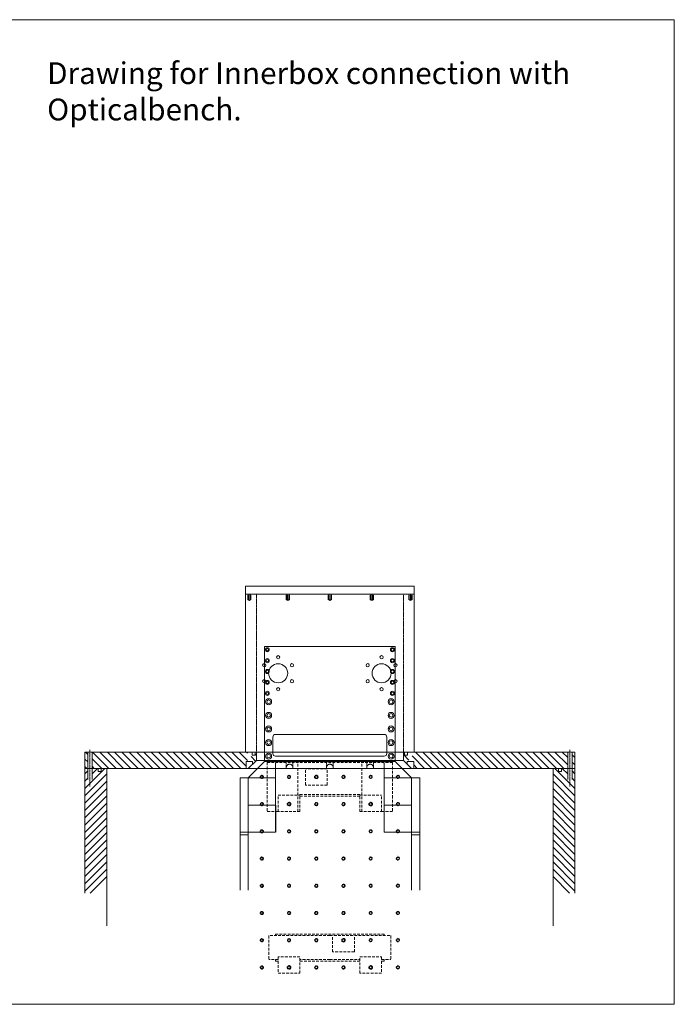
# Model space of a CAD drawing. Units: inches. Extents: x -1 to 2404, y -2 to 1807.
# Drawn here: x 1202 to 2404, y -2 to 1807 of the extents above; entities that cross this region are included whole.
import ezdxf

# ---------------------------------------------------------------- set-up
doc = ezdxf.new("R2010")
doc.units = ezdxf.units.IN
doc.header["$MEASUREMENT"] = 0
for name, pattern in [('CENTER', [2, 1.25, -0.25, 0.25, -0.25]), ('DASHED', [0.75, 0.5, -0.25]), ('HIDDEN', [0.25, 0.125, -0.125])]:
    doc.linetypes.add(name, pattern=pattern)
for name, color, linetype in [('DEWARASSY', 7, 'Continuous'), ('IKEL', 1, 'Continuous'), ('INNERWALL', 5, 'Continuous'), ('LENSHOLDER', 7, 'Continuous'), ('NOTE', 1, 'Continuous'), ('OPTICALBENCH', 7, 'Continuous')]:
    doc.layers.add(name, color=color, linetype=linetype)

msp = doc.modelspace()

# ---------------------------------------------------------------- linework, layer by layer
at = {"lineweight": 15}
msp.add_lwpolyline([(-1.3, 1806.6), (2404.4, 1806.6), (2404.4, -1.8), (-1.3, -1.8)], close=True, dxfattribs=at)
at = {"layer": 'DEWARASSY', "color": 7, "linetype": 'Continuous', "lineweight": 5}
for points in [[(1616.5, 766.2), (1926.5, 766.2)], [(1616.5, 766.2), (1616.5, 751.2)], [(1926.5, 766.2), (1926.5, 751.2)], [(1616.5, 751.2), (1926.5, 751.2)], [(1616.5, 461.2), (1616.5, 751.2)], [(1623.5, 751.2), (1623.5, 741.2)], [(1694.5, 751.2), (1694.5, 741.2)], [(1771.5, 751.2), (1771.5, 741.2)], [(1848.5, 751.2), (1848.5, 741.2)], [(1919.5, 751.2), (1919.5, 741.2)], [(1926.5, 751.2), (1926.5, 461.2)], [(1321.5, 431.2), (1321.5, 461.2)], [(1327.8, 461.2), (1321.5, 461.2)], [(1322.2, 461.2), (1326.5, 456.9)], [(1326.5, 461.2), (1326.5, 431.2)], [(1327.8, 461.2), (1326.5, 461.2)], [(1327.8, 461.2), (1334.5, 461.2)], [(1333.2, 461.2), (1334.5, 461.2)], [(1340.1, 461.2), (1333.2, 461.2)], [(1334.5, 461.2), (1334.5, 431.2)], [(1335.6, 461.2), (1365.6, 431.2)], [(1340.1, 461.2), (1345.5, 461.2)], [(1361.5, 461.2), (1345.5, 461.2)], [(1349.1, 461.2), (1379.1, 431.2)], [(1636.5, 461.2), (1361.5, 461.2)], [(1362.6, 461.2), (1392.6, 431.2)], [(1376, 461.2), (1406, 431.2)], [(1389.5, 461.2), (1419.5, 431.2)], [(1403, 461.2), (1433, 431.2)], [(1416.5, 461.2), (1446.5, 431.2)], [(1429.9, 461.2), (1459.9, 431.2)], [(1443.4, 461.2), (1473.4, 431.2)], [(1456.9, 461.2), (1486.9, 431.2)], [(1470.3, 461.2), (1500.3, 431.2)], [(1483.8, 461.2), (1513.8, 431.2)], [(1497.3, 461.2), (1527.3, 431.2)], [(1510.7, 461.2), (1540.7, 431.2)], [(1524.2, 461.2), (1554.2, 431.2)], [(1537.7, 461.2), (1567.7, 431.2)], [(1551.2, 461.2), (1581.2, 431.2)], [(1564.6, 461.2), (1594.6, 431.2)], [(1578.1, 461.2), (1608.1, 431.2)], [(1591.6, 461.2), (1617.5, 435.3)], [(1605, 461.2), (1620.3, 446)], [(1616.5, 461.2), (1926.5, 461.2)], [(1618.5, 461.2), (1620.3, 459.5)], [(1626.7, 453.1), (1635, 444.7)], [(1628.8, 461.2), (1628.8, 455.9)], [(1634.1, 455.9), (1628.8, 455.9)], [(1634.1, 461.2), (1634.1, 455.9)], [(1634.1, 457.4), (1636.5, 455.1)], [(1636.5, 461.2), (1771.5, 461.2)], [(1636.5, 461.2), (1636.5, 446.2)], [(1906.5, 461.2), (1771.5, 461.2)], [(1906.5, 461.2), (2181.5, 461.2)], [(1906.5, 461.2), (1906.5, 446.2)], [(1906.5, 456.9), (1916.5, 446.9)], [(1908.8, 461.2), (1908.8, 455.9)], [(1908.8, 455.9), (1914.1, 455.9)], [(1914.1, 461.2), (1914.1, 455.9)], [(1915.6, 461.2), (1916.3, 460.6)], [(1922.5, 454.4), (1945.6, 431.2)], [(1929.1, 461.2), (1959.1, 431.2)], [(1942.6, 461.2), (1972.6, 431.2)], [(1956, 461.2), (1986, 431.2)], [(1969.5, 461.2), (1999.5, 431.2)], [(1983, 461.2), (2013, 431.2)], [(1996.4, 461.2), (2026.4, 431.2)], [(2009.9, 461.2), (2039.9, 431.2)], [(2023.4, 461.2), (2053.4, 431.2)], [(2036.9, 461.2), (2066.9, 431.2)], [(2050.3, 461.2), (2080.3, 431.2)], [(2063.8, 461.2), (2093.8, 431.2)], [(2077.3, 461.2), (2107.3, 431.2)], [(2090.7, 461.2), (2120.7, 431.2)], [(2104.2, 461.2), (2134.2, 431.2)], [(2117.7, 461.2), (2147.7, 431.2)], [(2131.1, 461.2), (2161.1, 431.2)], [(2144.6, 461.2), (2174.6, 431.2)], [(2158.1, 461.2), (2188.1, 431.2)], [(2171.6, 461.2), (2201.6, 431.2)], [(2181.5, 461.2), (2197.5, 461.2)], [(2185, 461.2), (2208.5, 437.8)], [(2202.8, 461.2), (2197.5, 461.2)], [(2198.5, 461.2), (2208.5, 451.2)], [(2202.8, 461.2), (2209.8, 461.2)], [(2208.5, 461.2), (2208.5, 431.2)], [(2215.2, 461.2), (2208.5, 461.2)], [(2209.8, 461.2), (2208.5, 461.2)], [(2215.2, 461.2), (2221.5, 461.2)], [(2215.2, 461.2), (2216.5, 461.2)], [(2216.5, 461.2), (2216.5, 431.2)], [(2216.5, 456.7), (2221.5, 451.7)], [(2221.5, 431.2), (2221.5, 461.2)], [(1321.5, 448.4), (1326.5, 443.4)], [(1321.5, 435), (1325.2, 431.2)], [(1334.5, 448.9), (1352.2, 431.2)], [(1334.5, 435.4), (1338.7, 431.2)], [(1617.5, 444.2), (1617.5, 431.2)], [(1617.5, 444.2), (1629.5, 444.2)], [(1636.5, 446.2), (1621.5, 431.2)], [(1629.5, 444.2), (1629.5, 439.2)], [(1771.5, 446.2), (1636.5, 446.2)], [(1703.5, 433.2), (1703.4, 434.2), (1703.1, 435.3), (1702.7, 436.2), (1702.1, 437.1), (1701.3, 437.8), (1700.5, 438.4), (1699.5, 438.8), (1698.5, 439.1), (1697.5, 439.2), (1696.4, 439.1), (1695.4, 438.8), (1694.5, 438.4), (1693.6, 437.8), (1692.9, 437.1), (1692.3, 436.2), (1691.8, 435.3), (1691.6, 434.2), (1691.5, 433.2), (1691.5, 433.2)], [(1777.5, 433.2), (1777.4, 434.2), (1777.1, 435.3), (1776.7, 436.2), (1776.1, 437.1), (1775.3, 437.8), (1774.5, 438.4), (1773.5, 438.8), (1772.5, 439.1), (1771.5, 439.2), (1770.4, 439.1), (1769.4, 438.8), (1768.5, 438.4), (1767.6, 437.8), (1766.9, 437.1), (1766.3, 436.2), (1765.8, 435.3), (1765.6, 434.2), (1765.5, 433.2), (1765.5, 433.2)], [(1771.5, 446.2), (1906.5, 446.2)], [(1851.5, 433.2), (1851.4, 434.2), (1851.1, 435.3), (1850.7, 436.2), (1850.1, 437.1), (1849.3, 437.8), (1848.5, 438.4), (1847.5, 438.8), (1846.5, 439.1), (1845.5, 439.2), (1844.4, 439.1), (1843.4, 438.8), (1842.5, 438.4), (1841.6, 437.8), (1840.9, 437.1), (1840.3, 436.2), (1839.8, 435.3), (1839.6, 434.2), (1839.5, 433.2), (1839.5, 433.2)], [(1906.5, 446.2), (1921.5, 431.2)], [(1913.5, 444.2), (1913.5, 439.2)], [(1925.5, 444.2), (1913.5, 444.2)], [(1925.5, 444.2), (1925.5, 431.2)], [(1925.5, 437.9), (1932.1, 431.2)], [(2216.5, 443.2), (2221.5, 438.2)], [(1321.5, 431.2), (1321.5, 202.5)], [(1326.5, 431.2), (1321.5, 431.2)], [(1321.5, 431.2), (1326.5, 431.2)], [(1321.5, 431.2), (1325.5, 431.2)], [(1321.5, 394.8), (1357.9, 431.2)], [(1321.5, 421.8), (1326.5, 426.8)], [(1321.5, 381.3), (1361.5, 421.3)], [(1325.5, 431.2), (1335.5, 431.2)], [(1326.5, 431.2), (1326.5, 411.2)], [(1326.5, 431.2), (1334.5, 431.2)], [(1326.5, 431.2), (1334.5, 431.2)], [(1636.5, 431.2), (1334.5, 431.2)], [(1334.5, 431.2), (1361.5, 431.2)], [(1334.5, 431.2), (1345.8, 431.2)], [(1334.5, 431.2), (1334.5, 411.2)], [(1334.5, 421.3), (1344.4, 431.2)], [(1335.5, 431.2), (1361.5, 431.2)], [(1345.8, 425.9), (1345.8, 431.2)], [(1351.1, 425.9), (1345.8, 425.9)], [(1351.1, 431.2), (1361.5, 431.2)], [(1351.1, 425.9), (1351.1, 431.2)], [(1361.5, 431.2), (2181.5, 431.2)], [(1361.5, 431.2), (1361.5, 142.5)], [(1771.5, 431.2), (1636.5, 431.2)], [(1691.5, 433.2), (1691.5, 431.2)], [(1703.5, 433.2), (1703.5, 431.2)], [(1765.5, 433.2), (1765.5, 431.2)], [(1771.5, 431.2), (1906.5, 431.2)], [(1777.5, 433.2), (1777.5, 431.2)], [(1839.5, 433.2), (1839.5, 431.2)], [(1851.5, 433.2), (1851.5, 431.2)], [(1906.5, 431.2), (2208.5, 431.2)], [(2181.5, 431.2), (2181.5, 142.5)], [(2191.8, 431.2), (2181.5, 431.2)], [(2207.5, 431.2), (2181.5, 431.2)], [(2208.5, 431.2), (2181.5, 431.2)], [(2221.5, 381.3), (2181.5, 421.3)], [(2221.5, 394.8), (2185.1, 431.2)], [(2191.8, 425.9), (2191.8, 431.2)], [(2191.8, 425.9), (2197.1, 425.9)], [(2197.1, 425.9), (2197.1, 431.2)], [(2208.5, 431.2), (2197.1, 431.2)], [(2208.5, 421.3), (2198.5, 431.2)], [(2217.5, 431.2), (2207.5, 431.2)], [(2216.5, 431.2), (2208.5, 431.2)], [(2216.5, 431.2), (2208.5, 431.2)], [(2208.5, 431.2), (2208.5, 411.2)], [(2216.5, 431.2), (2221.5, 431.2)], [(2221.5, 431.2), (2216.5, 431.2)], [(2216.5, 431.2), (2216.5, 411.2)], [(2221.5, 421.8), (2216.5, 426.8)], [(2221.5, 431.2), (2217.5, 431.2)], [(2221.5, 431.2), (2221.5, 202.5)], [(1321.5, 408.3), (1326.5, 413.3)], [(1321.5, 367.9), (1361.5, 407.9)], [(2221.5, 367.9), (2181.5, 407.9)], [(2221.5, 408.3), (2216.5, 413.3)], [(1321.5, 354.4), (1361.5, 394.4)], [(1321.5, 340.9), (1361.5, 380.9)], [(2221.5, 354.4), (2181.5, 394.4)], [(2221.5, 340.9), (2181.5, 380.9)], [(1321.5, 327.5), (1361.5, 367.5)], [(2221.5, 327.5), (2181.5, 367.5)], [(1321.5, 314), (1361.5, 354)], [(2221.5, 314), (2181.5, 354)], [(1321.5, 300.5), (1361.5, 340.5)], [(1321.5, 287.1), (1361.5, 327.1)], [(2221.5, 300.5), (2181.5, 340.5)], [(2221.5, 287.1), (2181.5, 327.1)], [(1321.5, 273.6), (1361.5, 313.6)], [(2221.5, 273.6), (2181.5, 313.6)], [(1321.5, 260.1), (1361.5, 300.1)], [(2221.5, 260.1), (2181.5, 300.1)], [(1321.5, 246.6), (1361.5, 286.6)], [(1321.5, 233.2), (1361.5, 273.2)], [(2221.5, 246.6), (2181.5, 286.6)], [(2221.5, 233.2), (2181.5, 273.2)], [(1321.5, 219.7), (1361.5, 259.7)], [(2221.5, 219.7), (2181.5, 259.7)], [(1321.5, 206.2), (1361.5, 246.2)], [(2221.5, 206.2), (2181.5, 246.2)], [(1331.2, 202.5), (1361.5, 232.8)], [(2211.8, 202.5), (2181.5, 232.8)]]:
    msp.add_lwpolyline(points, dxfattribs=at)
at = {"layer": 'DEWARASSY', "color": 7, "linetype": 'HIDDEN', "lineweight": 5}
for points in [[(1620.5, 751.2), (1620.5, 741.2)], [(1620.5, 751.2), (1620.5, 741.2)], [(1621.2, 751.2), (1621.2, 741.2)], [(1625.7, 751.2), (1625.7, 741.2)], [(1626.5, 751.2), (1626.5, 741.2)], [(1636.5, 461.2), (1636.5, 751.2)], [(1691.5, 751.2), (1691.5, 741.2)], [(1692.2, 751.2), (1692.2, 741.2)], [(1696.7, 751.2), (1696.7, 741.2)], [(1697.5, 751.2), (1697.5, 741.2)], [(1768.5, 751.2), (1768.5, 741.2)], [(1769.2, 751.2), (1769.2, 741.2)], [(1773.7, 751.2), (1773.7, 741.2)], [(1774.5, 751.2), (1774.5, 741.2)], [(1845.5, 751.2), (1845.5, 741.2)], [(1846.2, 751.2), (1846.2, 741.2)], [(1850.7, 751.2), (1850.7, 741.2)], [(1851.5, 751.2), (1851.5, 741.2)], [(1906.5, 751.2), (1906.5, 461.2)], [(1916.5, 751.2), (1916.5, 741.2)], [(1917.2, 751.2), (1917.2, 741.2)], [(1921.7, 751.2), (1921.7, 741.2)], [(1922.5, 751.2), (1922.5, 741.2)], [(1922.5, 751.2), (1922.5, 741.2)], [(1620.5, 741.2), (1626.5, 741.2)], [(1621.2, 741.2), (1623.5, 739.9)], [(1625.7, 741.2), (1623.5, 739.9)], [(1691.5, 741.2), (1697.5, 741.2)], [(1692.2, 741.2), (1694.5, 739.9)], [(1696.7, 741.2), (1694.5, 739.9)], [(1768.5, 741.2), (1774.5, 741.2)], [(1769.2, 741.2), (1771.5, 739.9)], [(1773.7, 741.2), (1771.5, 739.9)], [(1845.5, 741.2), (1851.5, 741.2)], [(1846.2, 741.2), (1848.5, 739.9)], [(1850.7, 741.2), (1848.5, 739.9)], [(1916.5, 741.2), (1922.5, 741.2)], [(1917.2, 741.2), (1919.5, 739.9)], [(1921.7, 741.2), (1919.5, 739.9)], [(1691.5, 444.2), (1691.5, 433.2)], [(1691.5, 444.2), (1703.5, 444.2)], [(1703.5, 444.2), (1703.5, 433.2)], [(1765.5, 444.2), (1765.5, 433.2)], [(1765.5, 444.2), (1777.5, 444.2)], [(1777.5, 444.2), (1777.5, 433.2)], [(1839.5, 444.2), (1851.5, 444.2)], [(1839.5, 444.2), (1839.5, 433.2)], [(1851.5, 444.2), (1851.5, 433.2)]]:
    msp.add_lwpolyline(points, dxfattribs=at)
at = {"layer": 'DEWARASSY', "color": 7, "linetype": 'CENTER', "lineweight": 5}
for points in [[(1330.5, 465.7), (1330.5, 426.7)], [(2212.5, 465.7), (2212.5, 426.7)], [(1330.5, 398.4), (1330.5, 446)], [(2212.5, 398.4), (2212.5, 446)]]:
    msp.add_lwpolyline(points, dxfattribs=at)
at = {"layer": 'DEWARASSY', "color": 7, "linetype": 'Continuous', "lineweight": 5}
for centre, radius in [((1676.5, 635.6), 3), ((1866.5, 635.6), 3), ((1651, 620.9), 3), ((1676.5, 606.2), 17.5), ((1701.9, 620.9), 3), ((1841, 620.9), 3), ((1866.5, 606.2), 17.5), ((1891.9, 620.9), 3), ((1651, 591.5), 3), ((1676.5, 576.8), 3), ((1701.9, 591.5), 3), ((1841, 591.5), 3), ((1866.5, 576.8), 3), ((1891.9, 591.5), 3)]:
    msp.add_circle(centre, radius, dxfattribs=at)
at = {"layer": 'IKEL', "lineweight": 15, "ltscale": 10}
for p, q in [((1671.5, 414.2), (1621.5, 414.2)), ((1621.5, 414.2), (1621.5, 364.2)), ((1671.5, 364.2), (1671.5, 414.2)), ((1871.5, 414.2), (1871.5, 364.2)), ((1921.5, 414.2), (1871.5, 414.2)), ((1921.5, 364.2), (1921.5, 414.2)), ((1621.5, 364.2), (1621.5, 314.2)), ((1671.5, 364.2), (1621.5, 364.2)), ((1671.5, 315.9), (1671.5, 364.2)), ((1871.5, 364.2), (1871.5, 314.2)), ((1921.5, 364.2), (1871.5, 364.2)), ((1921.5, 314.2), (1921.5, 364.2)), ((1671.5, 314.2), (1621.5, 314.2)), ((1921.5, 314.2), (1871.5, 314.2))]:
    msp.add_line(p, q, dxfattribs=at)
at = {"layer": 'IKEL'}
msp.add_line((1671.5, 364.2), (1671.5, 314.2), dxfattribs=at)
at = {"layer": 'IKEL', "lineweight": 15}
msp.add_line((1871.5, 364.2), (1871.5, 364.2), dxfattribs=at)
at = {"layer": 'INNERWALL', "lineweight": 15}
for p, q in [((1651.5, 655.4), (1891.5, 655.4)), ((1651.5, 655.4), (1651.5, 444.2)), ((1891.5, 655.4), (1891.5, 444.2)), ((1666.7, 488.9), (1666.7, 458.9)), ((1671.7, 493.9), (1871.2, 493.9)), ((1876.2, 488.9), (1876.2, 458.9)), ((1671.7, 453.9), (1871.2, 453.9)), ((1651.5, 444.2), (1621.5, 414.2)), ((1671.5, 314.2), (1671.5, 438.9)), ((1676.5, 443.9), (1866.5, 443.9)), ((1871.5, 438.9), (1871.5, 314.2)), ((1921.5, 414.2), (1891.5, 444.2)), ((1606.5, 414.2), (1606.5, 314.2)), ((1621.5, 414.2), (1606.5, 414.2)), ((1921.5, 414.2), (1936.5, 414.2)), ((1936.5, 314.2), (1936.5, 414.2)), ((1606.5, 314.2), (1671.5, 314.2)), ((1871.5, 314.2), (1936.5, 314.2))]:
    msp.add_line(p, q, dxfattribs=at)
for centre, radius in [((1656.5, 649.4), 3.75), ((1656.5, 649.4), 2.3), ((1886.5, 649.4), 3.75), ((1886.5, 649.4), 2.3), ((1656.5, 629.4), 3.75), ((1886.5, 629.4), 3.75), ((1656.5, 629.4), 2.3), ((1886.5, 629.4), 2.3), ((1656.5, 609.4), 3.75), ((1656.5, 609.4), 2.3), ((1886.5, 609.4), 3.75), ((1886.5, 609.4), 2.3), ((1656.5, 589.4), 3.75), ((1656.5, 589.4), 2.3), ((1886.5, 589.4), 3.75), ((1886.5, 589.4), 2.3), ((1656.5, 569.4), 3.75), ((1656.5, 569.4), 2.3), ((1886.5, 569.4), 3.75), ((1886.5, 569.4), 2.3), ((1659, 553.9), 5.5), ((1659, 553.9), 3.3), ((1884, 553.9), 5.5), ((1884, 553.9), 3.3), ((1659, 528.9), 5.5), ((1659, 528.9), 3.3), ((1884, 528.9), 5.5), ((1884, 528.9), 3.3), ((1659, 503.9), 5.5), ((1659, 503.9), 3.3), ((1884, 503.9), 5.5), ((1884, 503.9), 3.3), ((1659, 478.9), 5.5), ((1659, 478.9), 3.3), ((1884, 478.9), 5.5), ((1884, 478.9), 3.3), ((1659, 453.9), 5.5), ((1659, 453.9), 3.3), ((1884, 453.9), 5.5), ((1884, 453.9), 3.3)]:
    msp.add_circle(centre, radius, dxfattribs=at)
for centre, start, end in [((1671.7, 488.9), 90, 180), ((1871.2, 488.9), 0, 90), ((1671.7, 458.9), 180, 270), ((1871.2, 458.9), 270, 0), ((1676.5, 438.9), 90, 180), ((1866.5, 438.9), 0, 90)]:
    msp.add_arc(centre, 5, start, end, dxfattribs=at)
at = {"layer": 'LENSHOLDER', "linetype": 'DASHED', "lineweight": 5, "ltscale": 10}
for p, q in [((1656.5, 442.2), (1886.5, 442.2)), ((1656.5, 442.2), (1656.5, 381.2)), ((1712.5, 352.2), (1712.5, 442.2)), ((1830.5, 352.2), (1830.5, 442.2)), ((1886.5, 442.2), (1886.5, 381.2)), ((1726.5, 400.9), (1726.5, 430.9)), ((1766.5, 430.9), (1726.5, 430.9)), ((1766.5, 400.9), (1766.5, 430.9)), ((1766.5, 400.9), (1726.5, 400.9)), ((1656.5, 381.2), (1656.5, 352.2)), ((1676.5, 382.2), (1716.5, 382.2)), ((1676.5, 352.2), (1676.5, 382.2)), ((1716.5, 352.2), (1716.5, 383.7)), ((1716.5, 383.7), (1826.5, 383.7)), ((1716.5, 380.7), (1826.5, 380.7)), ((1826.5, 352.2), (1826.5, 383.7)), ((1826.5, 382.2), (1866.5, 382.2)), ((1826.5, 352.2), (1826.5, 381.2)), ((1866.5, 352.2), (1866.5, 382.2)), ((1886.5, 381.2), (1886.5, 352.2)), ((1656.5, 352.2), (1676.5, 352.2)), ((1716.5, 352.2), (1676.5, 352.2)), ((1826.5, 352.2), (1866.5, 352.2)), ((1886.5, 352.2), (1866.5, 352.2)), ((1671.5, 127.3), (1771.5, 127.3)), ((1671.5, 127.3), (1671.5, 124.3)), ((1871.5, 127.3), (1771.5, 127.3)), ((1871.5, 127.3), (1871.5, 124.3)), ((1771.5, 124.3), (1659.5, 124.3)), ((1659.5, 124.3), (1659.5, 80.3)), ((1771.5, 124.3), (1883.5, 124.3)), ((1776.5, 94.3), (1776.5, 124.3)), ((1816.5, 94.3), (1816.5, 124.3)), ((1883.5, 124.3), (1883.5, 80.3)), ((1816.5, 94.3), (1776.5, 94.3)), ((1676.5, 80.3), (1659.5, 80.3)), ((1676.5, 80.3), (1663.6, 80.3)), ((1671.5, 80.3), (1671.5, 77.3)), ((1671.5, 77.3), (1676.5, 77.3)), ((1671.5, 77.3), (1676.5, 77.3)), ((1716.5, 85.3), (1676.5, 85.3)), ((1676.5, 85.3), (1676.5, 55.3)), ((1716.5, 55.3), (1716.5, 85.3)), ((1771.5, 80.3), (1716.5, 80.3)), ((1716.5, 77.3), (1771.5, 77.3)), ((1771.5, 80.3), (1826.5, 80.3)), ((1826.5, 77.3), (1771.5, 77.3)), ((1826.5, 85.3), (1866.5, 85.3)), ((1826.5, 55.3), (1826.5, 85.3)), ((1866.5, 85.3), (1866.5, 55.3)), ((1866.5, 80.3), (1883.5, 80.3)), ((1866.5, 80.3), (1879.3, 80.3)), ((1871.5, 77.3), (1866.5, 77.3)), ((1871.5, 77.3), (1866.5, 77.3)), ((1871.5, 80.3), (1871.5, 77.3)), ((1676.5, 55.3), (1716.5, 55.3)), ((1866.5, 55.3), (1826.5, 55.3))]:
    msp.add_line(p, q, dxfattribs=at)
for centre, radius in [((1746.5, 415.9), 3.3), ((1696.5, 365.9), 3.3), ((1846.5, 365.9), 3.3), ((1796.5, 115.9), 3.31), ((1696.5, 65.9), 3.31), ((1846.5, 65.9), 3.31)]:
    msp.add_circle(centre, radius, dxfattribs=at)
at = {"layer": 'OPTICALBENCH', "color": 4, "lineweight": 15}
for p, q in [((1621.5, 309.2), (1606.5, 309.2)), ((1921.5, 309.2), (1936.5, 309.2))]:
    msp.add_line(p, q, dxfattribs=at)
at = {"layer": 'OPTICALBENCH', "color": 4, "linetype": 'Continuous', "lineweight": 15}
for points in [[(1606.5, 444.2), (1606.5, 444.2)], [(1606.5, 444.2), (1606.5, 444.2)], [(1606.5, 444.2), (1606.5, 444.2)], [(1606.5, 444.2), (1606.5, 444.2)], [(1621.5, 444.2), (1621.5, 444.2)], [(1621.5, 444.2), (1621.5, 444.2)], [(1621.5, 444.2), (1621.5, 444.2)], [(1621.5, 444.2), (1621.5, 444.2)], [(1921.5, 444.2), (1921.5, 444.2)], [(1921.5, 444.2), (1921.5, 444.2)], [(1921.5, 444.2), (1921.5, 444.2)], [(1921.5, 444.2), (1921.5, 444.2)], [(1921.5, 444.2), (1921.5, 444.2)], [(1921.5, 444.2), (1921.5, 444.2)], [(1921.5, 444.2), (1921.5, 444.2)], [(1921.5, 444.2), (1921.5, 444.2)], [(1921.5, 444.2), (1921.5, 444.2)], [(1921.5, 444.2), (1921.5, 444.2)], [(1921.5, 444.2), (1921.5, 444.2)], [(1921.5, 444.2), (1921.5, 444.2)], [(1936.5, 444.2), (1936.5, 444.2)], [(1936.5, 444.2), (1936.5, 444.2)], [(1606.5, 207.7), (1606.5, 414.2)], [(1621.5, 414.2), (1606.5, 414.2)], [(1936.5, 414.2), (1921.5, 414.2)], [(1936.5, 414.2), (1936.5, 207.7)]]:
    msp.add_lwpolyline(points, dxfattribs=at)
at = {"layer": 'OPTICALBENCH', "color": 4, "lineweight": 15}
for points in [[(1651.5, 444.2), (1621.5, 414.2)], [(1651.5, 444.2), (1891.5, 444.2)], [(1891.5, 444.2), (1921.5, 414.2)], [(1621.5, 274.8), (1621.5, 414.2)], [(1921.5, 414.2), (1921.5, 274.8)], [(1621.5, 207.7), (1621.5, 274.8)], [(1921.5, 274.8), (1921.5, 207.7)]]:
    msp.add_lwpolyline(points, dxfattribs=at)
at = {"layer": 'OPTICALBENCH', "color": 7, "linetype": 'Continuous', "lineweight": 15}
for points in [[(1646.5, 415.9), (1646.5, 415.9)], [(1646.5, 415.9), (1646.5, 415.9)], [(1696.5, 415.9), (1696.5, 415.9)], [(1696.5, 415.9), (1696.5, 415.9)], [(1746.5, 415.9), (1746.5, 415.9)], [(1746.5, 415.9), (1746.5, 415.9)], [(1796.5, 415.9), (1796.5, 415.9)], [(1796.5, 415.9), (1796.5, 415.9)], [(1846.5, 415.9), (1846.5, 415.9)], [(1846.5, 415.9), (1846.5, 415.9)], [(1896.5, 415.9), (1896.5, 415.9)], [(1896.5, 415.9), (1896.5, 415.9)], [(1896.5, 415.9), (1896.5, 415.9)], [(1896.5, 415.9), (1896.5, 415.9)], [(1646.5, 365.9), (1646.5, 365.9)], [(1646.5, 365.9), (1646.5, 365.9)], [(1696.5, 365.9), (1696.5, 365.9)], [(1696.5, 365.9), (1696.5, 365.9)], [(1746.5, 365.9), (1746.5, 365.9)], [(1746.5, 365.9), (1746.5, 365.9)], [(1796.5, 365.9), (1796.5, 365.9)], [(1796.5, 365.9), (1796.5, 365.9)], [(1846.5, 365.9), (1846.5, 365.9)], [(1846.5, 365.9), (1846.5, 365.9)], [(1896.5, 365.9), (1896.5, 365.9)], [(1896.5, 365.9), (1896.5, 365.9)], [(1896.5, 365.9), (1896.5, 365.9)], [(1896.5, 365.9), (1896.5, 365.9)], [(1696.5, 315.9), (1696.5, 315.9)], [(1696.5, 315.9), (1696.5, 315.9)], [(1746.5, 315.9), (1746.5, 315.9)], [(1746.5, 315.9), (1746.5, 315.9)], [(1796.5, 315.9), (1796.5, 315.9)], [(1796.5, 315.9), (1796.5, 315.9)], [(1846.5, 315.9), (1846.5, 315.9)], [(1846.5, 315.9), (1846.5, 315.9)], [(1896.5, 320.9), (1896.5, 320.9)], [(1896.5, 320.9), (1896.5, 320.9)], [(1896.5, 320.9), (1896.5, 320.9)], [(1896.5, 320.9), (1896.5, 320.9)], [(1646.5, 265.9), (1646.5, 265.9)], [(1646.5, 265.9), (1646.5, 265.9)], [(1696.5, 265.9), (1696.5, 265.9)], [(1696.5, 265.9), (1696.5, 265.9)], [(1746.5, 265.9), (1746.5, 265.9)], [(1746.5, 265.9), (1746.5, 265.9)], [(1796.5, 265.9), (1796.5, 265.9)], [(1796.5, 265.9), (1796.5, 265.9)], [(1846.5, 265.9), (1846.5, 265.9)], [(1846.5, 265.9), (1846.5, 265.9)], [(1896.5, 270.9), (1896.5, 270.9)], [(1896.5, 270.9), (1896.5, 270.9)], [(1896.5, 270.9), (1896.5, 270.9)], [(1896.5, 270.9), (1896.5, 270.9)], [(1896.5, 220.9), (1896.5, 220.9)], [(1896.5, 220.9), (1896.5, 220.9)], [(1896.5, 220.9), (1896.5, 220.9)], [(1896.5, 220.9), (1896.5, 220.9)], [(1646.5, 215.9), (1646.5, 215.9)], [(1646.5, 215.9), (1646.5, 215.9)], [(1696.5, 215.9), (1696.5, 215.9)], [(1696.5, 215.9), (1696.5, 215.9)], [(1746.5, 215.9), (1746.5, 215.9)], [(1746.5, 215.9), (1746.5, 215.9)], [(1796.5, 215.9), (1796.5, 215.9)], [(1796.5, 215.9), (1796.5, 215.9)], [(1846.5, 215.9), (1846.5, 215.9)], [(1846.5, 215.9), (1846.5, 215.9)], [(1646.5, 165.9), (1646.5, 165.9)], [(1646.5, 165.9), (1646.5, 165.9)], [(1696.5, 165.9), (1696.5, 165.9)], [(1696.5, 165.9), (1696.5, 165.9)], [(1746.5, 165.9), (1746.5, 165.9)], [(1746.5, 165.9), (1746.5, 165.9)], [(1796.5, 165.9), (1796.5, 165.9)], [(1796.5, 165.9), (1796.5, 165.9)], [(1846.5, 165.9), (1846.5, 165.9)], [(1846.5, 165.9), (1846.5, 165.9)], [(1896.5, 170.9), (1896.5, 170.9)], [(1896.5, 170.9), (1896.5, 170.9)], [(1896.5, 170.9), (1896.5, 170.9)], [(1896.5, 170.9), (1896.5, 170.9)], [(1646.5, 115.9), (1646.5, 115.9)], [(1646.5, 115.9), (1646.5, 115.9)], [(1696.5, 115.9), (1696.5, 115.9)], [(1696.5, 115.9), (1696.5, 115.9)], [(1746.5, 115.9), (1746.5, 115.9)], [(1746.5, 115.9), (1746.5, 115.9)], [(1796.5, 115.9), (1796.5, 115.9)], [(1796.5, 115.9), (1796.5, 115.9)], [(1846.5, 115.9), (1846.5, 115.9)], [(1846.5, 115.9), (1846.5, 115.9)], [(1896.5, 120.9), (1896.5, 120.9)], [(1896.5, 120.9), (1896.5, 120.9)], [(1896.5, 120.9), (1896.5, 120.9)], [(1896.5, 120.9), (1896.5, 120.9)], [(1646.5, 65.9), (1646.5, 65.9)], [(1646.5, 65.9), (1646.5, 65.9)], [(1696.5, 65.9), (1696.5, 65.9)], [(1696.5, 65.9), (1696.5, 65.9)], [(1746.5, 65.9), (1746.5, 65.9)], [(1746.5, 65.9), (1746.5, 65.9)], [(1796.5, 65.9), (1796.5, 65.9)], [(1796.5, 65.9), (1796.5, 65.9)], [(1846.5, 65.9), (1846.5, 65.9)], [(1846.5, 65.9), (1846.5, 65.9)], [(1896.5, 70.9), (1896.5, 70.9)], [(1896.5, 70.9), (1896.5, 70.9)], [(1896.5, 70.9), (1896.5, 70.9)], [(1896.5, 70.9), (1896.5, 70.9)]]:
    msp.add_lwpolyline(points, dxfattribs=at)
at = {"layer": 'OPTICALBENCH', "color": 7, "linetype": 'HIDDEN', "lineweight": 15}
for centre in [(1646.5, 415.9), (1696.5, 415.9), (1746.5, 415.9), (1796.5, 415.9), (1846.5, 415.9), (1896.5, 415.9), (1646.5, 365.9), (1696.5, 365.9), (1746.5, 365.9), (1796.5, 365.9), (1846.5, 365.9), (1896.5, 365.9), (1646.5, 315.9), (1696.5, 315.9), (1746.5, 315.9), (1796.5, 315.9), (1846.5, 315.9), (1896.5, 315.9), (1646.5, 265.9), (1696.5, 265.9), (1746.5, 265.9), (1796.5, 265.9), (1846.5, 265.9), (1896.5, 265.9), (1646.5, 215.9), (1696.5, 215.9), (1746.5, 215.9), (1796.5, 215.9), (1846.5, 215.9), (1896.5, 215.9), (1646.5, 165.9), (1696.5, 165.9), (1746.5, 165.9), (1796.5, 165.9), (1846.5, 165.9), (1896.5, 165.9), (1646.5, 115.9), (1696.5, 115.9), (1746.5, 115.9), (1796.5, 115.9), (1846.5, 115.9), (1896.5, 115.9), (1646.5, 65.9), (1696.5, 65.9), (1746.5, 65.9), (1796.5, 65.9), (1846.5, 65.9), (1896.5, 65.9)]:
    msp.add_circle(centre, 3, dxfattribs=at)
at = {"layer": 'OPTICALBENCH', "color": 7, "linetype": 'Continuous', "lineweight": 15}
for centre in [(1646.5, 415.9), (1696.5, 415.9), (1746.5, 415.9), (1796.5, 415.9), (1846.5, 415.9), (1896.5, 415.9), (1646.5, 365.9), (1696.5, 365.9), (1746.5, 365.9), (1796.5, 365.9), (1846.5, 365.9), (1896.5, 365.9), (1646.5, 315.9), (1696.5, 315.9), (1746.5, 315.9), (1796.5, 315.9), (1846.5, 315.9), (1896.5, 315.9), (1646.5, 265.9), (1696.5, 265.9), (1746.5, 265.9), (1796.5, 265.9), (1846.5, 265.9), (1896.5, 265.9), (1646.5, 215.9), (1696.5, 215.9), (1746.5, 215.9), (1796.5, 215.9), (1846.5, 215.9), (1896.5, 215.9), (1646.5, 165.9), (1696.5, 165.9), (1746.5, 165.9), (1796.5, 165.9), (1846.5, 165.9), (1896.5, 165.9), (1646.5, 115.9), (1696.5, 115.9), (1746.5, 115.9), (1796.5, 115.9), (1846.5, 115.9), (1896.5, 115.9), (1646.5, 65.9), (1696.5, 65.9), (1746.5, 65.9), (1796.5, 65.9), (1846.5, 65.9), (1896.5, 65.9)]:
    msp.add_circle(centre, 2.13, dxfattribs=at)

# ---------------------------------------------------------------- texts
at = {"layer": 'NOTE', "lineweight": 15, "insert": (1252, 1728.3), "char_height": 40, "width": 1065.553, "attachment_point": 1}
msp.add_mtext('Drawing for Innerbox connection with Opticalbench.', dxfattribs=at)

doc.saveas('drawing.dxf')
